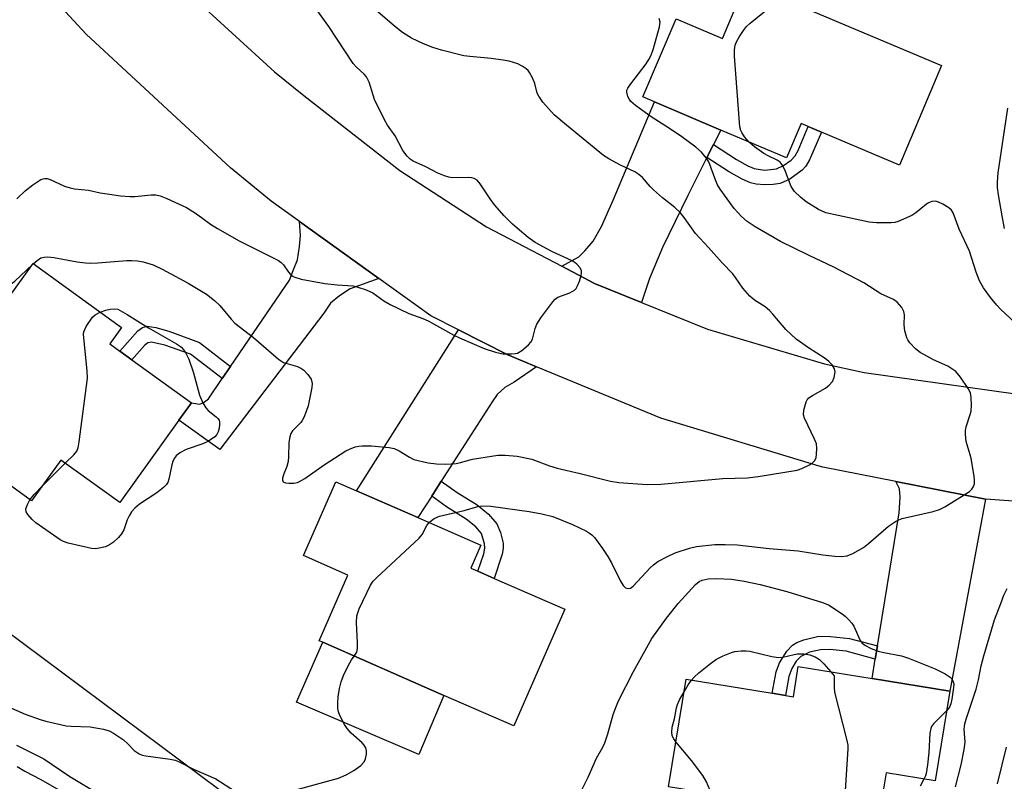
# Model space of a CAD drawing. Units: inches. Extents: x 1321761 to 1327761, y 513447 to 517448.
# Drawn here: x 1321987 to 1322221, y 516179 to 516359 of the extents above; entities that cross this region are included whole.
import ezdxf

# ---------------------------------------------------------------- set-up
doc = ezdxf.new("R2010")
doc.units = ezdxf.units.IN
doc.header["$MEASUREMENT"] = 0
for name, color, linetype in [('BLDG-Footprint', 5, 'Continuous'), ('CULTRL-Pad', 6, 'Continuous'), ('NTRL-Trees', 3, 'Continuous'), ('TRANS-Driveway', 251, 'Continuous'), ('TRANS-Non Street Sidewalk', 7, 'Continuous'), ('TRANS-Road', 130, 'Continuous'), ('Undefined', 1, 'Continuous')]:
    doc.layers.add(name, color=color, linetype=linetype)

msp = doc.modelspace()

# ---------------------------------------------------------------- linework, layer by layer
at = {"layer": 'BLDG-Footprint'}
for points, elevation in [([(1322159.34, 516367.71), (1322205.65, 516348.09), (1322195.67, 516324.53), (1322177.24, 516332.33), (1322174.1, 516333.66), (1322172.4, 516334.38), (1322168.95, 516326.23), (1322153.39, 516332.83), (1322137.67, 516339.49), (1322134.93, 516340.65), (1322142.78, 516359.17), (1322153.75, 516354.52)], 365.9), ([(1322013.89, 516278.41), (1322028.01, 516268.23), (1322025.05, 516264.12), (1322011.01, 516244.65), (1321997.11, 516254.67), (1321990.15, 516245.02), (1321979.3, 516252.85), (1321975.8, 516247.98), (1321960.22, 516259.21), (1321964.51, 516265.17), (1321960.06, 516268.38), (1321967.03, 516278.04), (1321971.48, 516274.83), (1321990.49, 516301.19), (1322011.48, 516286.06), (1322008.68, 516282.17), (1322011.05, 516280.46)], 363.94), ([(1322116.41, 516219.35), (1322104.33, 516191.74), (1322087.82, 516198.97), (1322059.1, 516211.53), (1322058.23, 516211.91), (1322065.04, 516227.47), (1322054.55, 516232.06), (1322062.21, 516249.57), (1322067.1, 516247.43), (1322081.65, 516241.06), (1322096.53, 516234.55), (1322094.14, 516229.1), (1322095.85, 516228.35), (1322099.72, 516226.66)], 364.68), ([(1322207.65, 516199.93), (1322204.19, 516178.72), (1322192.54, 516180.62), (1322190.68, 516169.24), (1322172.91, 516172.14), (1322152.21, 516175.52), (1322141, 516177.35), (1322145.16, 516202.8), (1322165.56, 516199.47), (1322168.67, 516198.96), (1322170.56, 516198.65), (1322171.72, 516205.79), (1322189.21, 516202.94)], 368.09)]:
    msp.add_lwpolyline(points, close=True, dxfattribs=dict(at, elevation=elevation))
at = {"layer": 'CULTRL-Pad'}
msp.add_lwpolyline([(1322087.82, 516198.97), (1322081.83, 516184.95), (1322052.91, 516197.38), (1322059.1, 516211.53)], close=True, dxfattribs=at)
at = {"layer": 'NTRL-Trees'}
msp.add_lwpolyline([(1322077.41, 516024.33), (1321991.93, 516017.64), (1321937.59, 516065.3), (1321930.81, 516124.84), (1321933.07, 516163.28), (1321911.96, 516185.89), (1321899.1, 516199.56), (1321887.85, 516211.51), (1321877.3, 516241.66), (1321902.92, 516261.25), (1321940.6, 516257.48), (1321960.2, 516232.11), (1322044.16, 516169.61), (1322077.49, 516157.11), (1322106.66, 516140.45), (1322125.17, 516128.11), (1322147.11, 516077.36), (1322144.09, 516045.71)], close=True, dxfattribs=at)
at = {"layer": 'TRANS-Driveway'}
for points in [[(1322151.65, 516329.37), (1322150.1, 516326.32), (1322145.56, 516317.35), (1322139.55, 516304.99), (1322136.46, 516297.64), (1322134.62, 516291.99), (1322123.49, 516296.5), (1322115.72, 516300.58), (1322119.73, 516302.79), (1322121.2, 516304.19), (1322123.15, 516306.55), (1322125.12, 516309.98), (1322127.87, 516316.19), (1322137.67, 516339.49), (1322153.39, 516332.82)], [(1322072.37, 516297.69), (1322065.6, 516295.22), (1322063.06, 516293.58), (1322060.98, 516291.86), (1322059.35, 516289.5), (1322034.71, 516257.15), (1322025.05, 516264.12), (1322028.01, 516268.23), (1322029.9, 516267.95), (1322030.78, 516268.26), (1322032.04, 516269.21), (1322035.29, 516273.96), (1322037.26, 516276.85), (1322051.23, 516297.29), (1322052.11, 516299.55), (1322053.12, 516302.07), (1322053.62, 516305.22), (1322053.81, 516307.87), (1322053.62, 516311.15)], [(1322109.77, 516276.79), (1322104.43, 516273.14), (1322102.23, 516271.84), (1322100.44, 516270.21), (1322099.22, 516268.5), (1322087.19, 516249.71), (1322084.91, 516246.16), (1322081.65, 516241.06), (1322067.1, 516247.43), (1322091.23, 516285.53), (1322102.93, 516279.62)], [(1322216.04, 516245.44), (1322207.65, 516199.93), (1322189.21, 516202.94), (1322189.96, 516207.54), (1322190.47, 516210.67), (1322195.62, 516242.21), (1322195.88, 516245.87), (1322195.68, 516247.9), (1322194.82, 516249.61)]]:
    msp.add_lwpolyline(points, close=True, dxfattribs=at)
at = {"layer": 'TRANS-Non Street Sidewalk'}
for points in [[(1322150.1, 516326.32), (1322151.65, 516329.37), (1322157.07, 516325.85), (1322159.79, 516324.32), (1322161.25, 516323.69), (1322163.71, 516323.36), (1322166.55, 516323.62), (1322168.21, 516324.42), (1322170.06, 516325.71), (1322170.97, 516326.69), (1322171.73, 516327.97), (1322174.1, 516333.66), (1322177.24, 516332.33), (1322174.42, 516325.76), (1322173.52, 516324.25), (1322172.64, 516323.29), (1322169.7, 516321.23), (1322167.47, 516320.2), (1322165.76, 516319.93), (1322163.73, 516319.86), (1322161.75, 516320.01), (1322160.4, 516320.3), (1322158.44, 516321.16), (1322155.22, 516322.99)], [(1322037.26, 516276.85), (1322035.29, 516273.96), (1322027.77, 516279.79), (1322021.69, 516281.86), (1322018.54, 516282.6), (1322017.69, 516282.41), (1322016.86, 516281.84), (1322013.89, 516278.41), (1322011.05, 516280.46), (1322015.28, 516285.26), (1322016.41, 516286.1), (1322017.54, 516286.41), (1322019.56, 516286.11), (1322022.69, 516285.21), (1322029.91, 516282.55)], [(1322084.91, 516246.16), (1322087.19, 516249.71), (1322090.91, 516247), (1322095.64, 516244.08), (1322098.36, 516241.87), (1322100.36, 516239.62), (1322101.23, 516237.51), (1322101.82, 516234.98), (1322101.84, 516233.76), (1322101.6, 516232.42), (1322099.72, 516226.66), (1322095.85, 516228.35), (1322097.27, 516232.47), (1322097.51, 516233.84), (1322097.45, 516234.85), (1322096.67, 516237.31), (1322095.37, 516238.84), (1322093.06, 516240.73), (1322088.43, 516243.6)], [(1322190.47, 516210.67), (1322189.96, 516207.54), (1322183.05, 516209.44), (1322179.19, 516209.8), (1322177.02, 516209.79), (1322174.39, 516209.19), (1322172.3, 516208.21), (1322171.26, 516207.05), (1322170.18, 516205.35), (1322169.49, 516203.44), (1322168.67, 516198.96), (1322165.56, 516199.47), (1322166.52, 516204.55), (1322167.27, 516206.7), (1322169.03, 516209.46), (1322170.36, 516210.88), (1322171.38, 516211.47), (1322173.03, 516212.14), (1322176.62, 516212.97), (1322179.35, 516212.95), (1322183.88, 516212.47)]]:
    msp.add_lwpolyline(points, close=True, dxfattribs=at)
at = {"layer": 'TRANS-Road'}
for points in [[(1321980.83, 516424.27), (1321987.59, 516413.58), (1322005.38, 516389.33), (1322013.23, 516380.58), (1322025.47, 516366.94), (1322027.63, 516364.96), (1322047.66, 516346.62), (1322054.61, 516341.02), (1322077.34, 516323.22), (1322097.92, 516309.91), (1322115.72, 516300.58), (1322123.49, 516296.5), (1322134.62, 516291.99), (1322150.26, 516285.66), (1322177.95, 516277.49), (1322187.32, 516275.38), (1322236.08, 516268.58)], [(1322243.7, 516243.46), (1322216.04, 516245.44), (1322194.82, 516249.61), (1322177.56, 516253.01), (1322176.68, 516253.23), (1322139.16, 516264.61), (1322109.77, 516276.79), (1322102.93, 516279.62), (1322091.23, 516285.53), (1322084.69, 516288.83), (1322072.37, 516297.69), (1322053.62, 516311.15), (1322046.85, 516316.01), (1322037.24, 516323.87), (1322003.07, 516355.53), (1321984.3, 516375.87)]]:
    msp.add_lwpolyline(points, dxfattribs=at)
at = {"layer": 'Undefined'}
for p, q in [((1321990.33, 516300.98, 362), (1321990.53, 516301.16, 362)), ((1321992.7, 516248.56, 364), (1321998.13, 516253.94, 364))]:
    msp.add_line(p, q, dxfattribs=at)
for points, elevation in [([(1321990.53, 516301.16), (1321991.45, 516301.97), (1321992.36, 516302.53), (1321993.15, 516302.74), (1321994.02, 516302.79), (1321995.43, 516302.64), (1322000.98, 516301.61), (1322002.94, 516301.39), (1322004.08, 516301.34), (1322005.8, 516301.41), (1322012.72, 516301.91), (1322013.85, 516301.93), (1322015.21, 516301.82), (1322016.56, 516301.62), (1322018.94, 516300.87), (1322021.04, 516299.91), (1322027.24, 516296.55), (1322031.57, 516293.94), (1322033.44, 516292.45), (1322034.77, 516291.25), (1322037.39, 516288.05), (1322038.25, 516287.13), (1322042.69, 516283.73), (1322048.6, 516278.55), (1322049.81, 516277.79), (1322053.12, 516276.8), (1322053.93, 516276.46), (1322054.65, 516275.99), (1322055.61, 516274.98), (1322056.34, 516273.82), (1322056.56, 516272.85), (1322056.53, 516271.87), (1322055.62, 516267.54), (1322055.17, 516266.15), (1322054.62, 516264.8), (1322054.22, 516264.05), (1322053.89, 516263.59), (1322051.94, 516261.59), (1322051.57, 516260.94), (1322051.31, 516260.21), (1322051.1, 516258.82), (1322051.02, 516255.54), (1322050.91, 516254.35), (1322050.62, 516253.2), (1322049.86, 516251.43), (1322049.6, 516250.4), (1322049.59, 516249.93), (1322049.73, 516249.57), (1322050.3, 516249.3), (1322051.09, 516249.21), (1322052.24, 516249.23), (1322053.09, 516249.38), (1322053.62, 516249.58), (1322054.88, 516250.32), (1322059.46, 516253.53), (1322064.58, 516256.86), (1322065.46, 516257.3), (1322066.8, 516257.78), (1322067.62, 516257.99), (1322068.43, 516258.07), (1322070.67, 516258.02), (1322074.83, 516257.64), (1322075.99, 516257.44), (1322077.24, 516256.9), (1322079.62, 516255.34), (1322080.66, 516254.85), (1322084.06, 516254.02), (1322086.04, 516253.76), (1322088.29, 516253.68), (1322090.74, 516253.87), (1322091.75, 516254.07), (1322094.59, 516254.89), (1322100.61, 516255.82), (1322102.32, 516255.84), (1322105.17, 516255.59), (1322108.6, 516254.93), (1322112.83, 516253.33), (1322114.61, 516252.77), (1322120.07, 516251.48), (1322127.24, 516249.66), (1322129.23, 516249.34), (1322135.95, 516248.93), (1322139.18, 516249), (1322153.83, 516250.33), (1322159.68, 516250.51), (1322162.22, 516250.78), (1322171.46, 516252.26), (1322172.54, 516252.65), (1322174.38, 516253.56), (1322175.11, 516254), (1322175.67, 516254.55), (1322175.94, 516255.26), (1322176.06, 516256.06), (1322176.11, 516257.46), (1322176.01, 516258.56), (1322175.61, 516259.65), (1322173.17, 516264.57), (1322172.96, 516265.36), (1322173.05, 516266.5), (1322173.61, 516268.46), (1322173.86, 516268.96), (1322174.2, 516269.38), (1322175.1, 516270.01), (1322178.14, 516271.67), (1322179.08, 516272.4), (1322179.84, 516273.27), (1322180.25, 516274.24), (1322180.45, 516275.54), (1322180.32, 516276.29), (1322179.74, 516277.23), (1322178.96, 516278.06), (1322178.08, 516278.76), (1322174.15, 516281.27), (1322171.24, 516283.32), (1322168.77, 516285.6), (1322165.73, 516289.26), (1322164.93, 516290.12), (1322163.85, 516290.95), (1322161.33, 516292.54), (1322160.24, 516293.47), (1322158.56, 516295.35), (1322156.9, 516297.89), (1322156.21, 516298.77), (1322153.73, 516301.35), (1322150.47, 516305.03), (1322147.39, 516308.36), (1322144.69, 516312.13), (1322143.75, 516313.26), (1322142.49, 516314.48), (1322139.58, 516316.8), (1322137.42, 516318.66), (1322136.63, 516319.45), (1322134.81, 516321.61), (1322133.93, 516322.3), (1322132.99, 516322.9), (1322129.63, 516324.51), (1322126.85, 516326.02), (1322125.63, 516326.78), (1322116.81, 516333.97), (1322113.91, 516336.44), (1322111.27, 516339.45), (1322110.26, 516340.81), (1322109.92, 516341.58), (1322109.3, 516343.82), (1322108.76, 516345.19), (1322108.08, 516346.48), (1322107.74, 516346.93), (1322107.32, 516347.3), (1322106.36, 516347.93), (1322105.33, 516348.46), (1322103.23, 516349.12), (1322101.84, 516349.39), (1322098.96, 516349.76), (1322093.98, 516350.21), (1322092.54, 516350.42), (1322087.26, 516351.75), (1322085.16, 516352.4), (1322082.94, 516353.22), (1322080.1, 516354.59), (1322077.97, 516355.92), (1322076.12, 516357.4), (1322070.51, 516362.24)], 362), ([(1322160.08, 516329.99), (1322159.02, 516331.25), (1322158.36, 516332.22), (1322158.1, 516332.73), (1322157.89, 516333.57), (1322156.63, 516350.3), (1322156.64, 516351.78), (1322156.8, 516352.93), (1322157.09, 516353.73), (1322157.79, 516354.98), (1322158.74, 516356.43), (1322159.47, 516357.32), (1322160.36, 516358.11), (1322165.7, 516362.44), (1322167.65, 516364.19)], 366), ([(1321986.66, 516316.5), (1321988.63, 516318.45), (1321990.45, 516319.84), (1321992.35, 516321.09), (1321992.85, 516321.29), (1321993.31, 516321.38), (1321993.8, 516321.35), (1321994.57, 516321.14), (1321997.94, 516319.57), (1321999.25, 516319.14), (1322000.3, 516318.94), (1322003.65, 516318.59), (1322006.39, 516317.99), (1322008.63, 516317.62), (1322011.17, 516317.28), (1322013.47, 516317.1), (1322014.63, 516317.12), (1322018.46, 516317.5), (1322019.54, 516317.46), (1322020.57, 516317.27), (1322022.21, 516316.64), (1322026.87, 516314.48), (1322029.24, 516312.98), (1322032.5, 516310.56), (1322034.19, 516309.49), (1322039.33, 516306.63), (1322048.6, 516301.91), (1322049.26, 516301.44), (1322049.8, 516300.9), (1322051.01, 516299.18), (1322051.49, 516298.61), (1322052.06, 516298.17), (1322052.46, 516297.96), (1322054.03, 516297.51), (1322059.58, 516296.45), (1322062.52, 516296.18), (1322066.3, 516295.94), (1322067.43, 516295.66), (1322069.37, 516295.01), (1322070.95, 516294.29), (1322073.59, 516292.38), (1322075.1, 516291.52), (1322079.53, 516289.37), (1322082.79, 516288.18), (1322084.05, 516287.65), (1322090.12, 516284.29), (1322091.51, 516283.59), (1322097.31, 516281.13), (1322100.04, 516280.21), (1322101.72, 516279.83), (1322103.8, 516279.8), (1322104.67, 516279.89), (1322105.22, 516280.03), (1322106.22, 516280.62), (1322107.81, 516281.96), (1322108.39, 516282.61), (1322108.76, 516283.3), (1322109.38, 516285.87), (1322109.79, 516286.9), (1322110.77, 516288.35), (1322113.57, 516292.13), (1322114.14, 516292.77), (1322114.79, 516293.26), (1322117.65, 516294.28), (1322118.74, 516294.94), (1322119.1, 516295.28), (1322119.4, 516295.74), (1322119.93, 516297.05), (1322120.33, 516298.41), (1322120.41, 516298.94), (1322120.39, 516299.45), (1322120.06, 516300.17), (1322119.32, 516301.03), (1322118.87, 516301.41), (1322118.14, 516301.85), (1322113.4, 516304.04), (1322109.4, 516306.2), (1322107.79, 516307.39), (1322105.13, 516309.58), (1322104.06, 516310.52), (1322102.07, 516312.51), (1322099.8, 516315.12), (1322098.75, 516316.5), (1322096.41, 516320.12), (1322095.67, 516320.95), (1322094.96, 516321.36), (1322094.42, 516321.5), (1322093.57, 516321.56), (1322089.79, 516321.53), (1322088.97, 516321.68), (1322087.92, 516322.01), (1322086.38, 516322.64), (1322083.53, 516324.14), (1322080.54, 516325.45), (1322079.84, 516325.92), (1322079.07, 516326.67), (1322078.08, 516327.97), (1322076.25, 516331.48), (1322074.43, 516333.99), (1322073.71, 516335.26), (1322071.39, 516340.04), (1322070.07, 516344.14), (1322069.48, 516345.41), (1322068.94, 516346.06), (1322066.99, 516347.78), (1322066.29, 516348.6), (1322060.52, 516357.36), (1322057.87, 516361.06)], 360), ([(1322084.3, 516239.9), (1322084.84, 516240.4), (1322085.53, 516240.86), (1322086.75, 516241.39), (1322092.56, 516242.73), (1322095.86, 516243.72), (1322096.97, 516243.86), (1322098.95, 516243.78), (1322107.97, 516242.52), (1322110.99, 516241.97), (1322113.57, 516241.3), (1322118.26, 516239.42), (1322121.55, 516237.82), (1322122.27, 516237.41), (1322122.86, 516236.96), (1322123.46, 516236.33), (1322124.36, 516235.16), (1322125.4, 516233.71), (1322126.61, 516231.83), (1322127.46, 516230.35), (1322129.66, 516226.03), (1322130.25, 516225.01), (1322130.79, 516224.44), (1322131.35, 516224.26), (1322131.96, 516224.38), (1322132.61, 516224.85), (1322136.63, 516229.14), (1322137.45, 516229.88), (1322138.5, 516230.63), (1322140.73, 516231.85), (1322142.55, 516232.7), (1322145.95, 516233.85), (1322147.66, 516234.23), (1322151.94, 516234.67), (1322154.41, 516234.69), (1322157.23, 516234.58), (1322164.86, 516233.71), (1322171.74, 516233.2), (1322177.53, 516232.26), (1322180.37, 516231.91), (1322181.99, 516231.87), (1322183.32, 516232.03), (1322184.64, 516232.53), (1322187.18, 516233.98), (1322188.35, 516234.91), (1322193.1, 516239.06), (1322194.76, 516240.16), (1322195.52, 516240.53), (1322196.36, 516240.81), (1322203.64, 516242.47), (1322205.18, 516243), (1322206.44, 516243.64), (1322211.03, 516246.42), (1322212.26, 516247.25), (1322212.84, 516247.81), (1322213.23, 516248.42), (1322213.43, 516249.07), (1322213.46, 516249.91), (1322213.37, 516250.78), (1322212.68, 516255.13), (1322211.46, 516259.06), (1322211.31, 516260.81), (1322211.34, 516261.69), (1322211.5, 516262.52), (1322212.48, 516265.46), (1322212.68, 516266.27), (1322212.76, 516267.72), (1322212.69, 516269.48), (1322212.49, 516270.6), (1322211.98, 516271.63), (1322210.16, 516274.31), (1322209.02, 516275.63), (1322208.12, 516276.31), (1322207.14, 516276.9), (1322203.75, 516278.38), (1322200.61, 516280.12), (1322199.46, 516281), (1322198.13, 516282.45), (1322197.65, 516283.13), (1322197.41, 516283.63), (1322196.98, 516285.3), (1322196.81, 516286.74), (1322196.87, 516289.05), (1322196.76, 516289.87), (1322196.27, 516290.83), (1322195.19, 516292.09), (1322194.28, 516292.68), (1322191.31, 516294.06), (1322187.22, 516296.61), (1322180.13, 516300.34), (1322174.3, 516303.08), (1322167.5, 516306.42), (1322161.55, 516309.89), (1322159.64, 516311.15), (1322158.26, 516312.36), (1322156.56, 516314.24), (1322153.22, 516318.82), (1322152.63, 516319.82), (1322152.2, 516320.8), (1322150.58, 516325.32), (1322149.95, 516326.28), (1322148.79, 516327.59), (1322147.5, 516328.79), (1322144.17, 516331.2), (1322141.23, 516333.19), (1322136.92, 516335.93), (1322133.18, 516338.67), (1322132.1, 516339.6), (1322131.75, 516340.04), (1322131.37, 516340.77), (1322131.1, 516341.78), (1322131.16, 516342.28), (1322131.38, 516342.77), (1322132.04, 516343.74), (1322135.69, 516348.51), (1322136.33, 516349.5), (1322136.85, 516350.52), (1322137.44, 516352.14), (1322138.9, 516357.24), (1322138.99, 516358.39), (1322138.81, 516359.21)], 364), ([(1322220.61, 516309.54), (1322219.99, 516312.51), (1322219.19, 516317.48), (1322218.95, 516319.23), (1322218.88, 516320.59), (1322219.04, 516322.73), (1322221.36, 516337.98)], 368), ([(1322226.29, 516284.23), (1322219.72, 516290.33), (1322218.73, 516291.37), (1322217.25, 516293.16), (1322215.62, 516295.47), (1322214.64, 516297.15), (1322213.84, 516299.16), (1322212.25, 516304.11), (1322209.83, 516309.38), (1322208.44, 516313.2), (1322208.02, 516313.89), (1322207.42, 516314.42), (1322205.98, 516315.29), (1322204.97, 516315.77), (1322204.2, 516315.97), (1322203.37, 516315.9), (1322202.57, 516315.6), (1322202.08, 516315.29), (1322199.57, 516313.2), (1322198.59, 516312.57), (1322195.41, 516311.15), (1322194.59, 516310.92), (1322193.74, 516310.83), (1322190.25, 516310.89), (1322188.51, 516311.05), (1322181.14, 516312.55), (1322178.25, 516313.25), (1322176.53, 516314.01), (1322173.6, 516315.82), (1322172.27, 516316.9), (1322170.85, 516318.3), (1322170.33, 516318.96), (1322170.07, 516319.45), (1322168.54, 516323.4), (1322167.93, 516324.61), (1322167.45, 516325.23), (1322166.77, 516325.7), (1322164.56, 516326.74), (1322163.58, 516327.29), (1322161.4, 516328.83), (1322160.08, 516329.99)], 366), ([(1321968.47, 516277), (1321970.75, 516279.83), (1321974.36, 516284.99), (1321979.62, 516291.34), (1321983.09, 516294.75), (1321983.74, 516295.3), (1321986.16, 516297.04), (1321990.33, 516300.98)], 362), ([(1322006.42, 516289.71), (1322007.74, 516290.21), (1322008.73, 516290.44), (1322009.73, 516290.48), (1322010.6, 516290.38), (1322012.78, 516289.18), (1322017.86, 516285.96), (1322024.49, 516282.22), (1322025.62, 516281.39), (1322026.6, 516280.17), (1322027.39, 516278.54), (1322028.51, 516275.31), (1322029.93, 516270.03), (1322030.72, 516268.23), (1322031.43, 516267.04), (1322031.94, 516266.41), (1322033.88, 516264.92), (1322034.26, 516264.56), (1322034.54, 516264.16), (1322034.67, 516263.66), (1322034.68, 516263.11), (1322034.57, 516262.24), (1322034.36, 516261.39), (1322034, 516260.72), (1322033.53, 516260.17), (1322032.06, 516259.17), (1322030.71, 516258.54), (1322026.77, 516257.2), (1322025.25, 516256.36), (1322024.36, 516255.66), (1322023.9, 516255.08), (1322023.58, 516254.38), (1322023.35, 516253.55), (1322022.68, 516250.13), (1322022.4, 516249.4), (1322022.01, 516248.8), (1322021.4, 516248.19), (1322019.78, 516246.92), (1322015.7, 516244.26), (1322014.6, 516243.31), (1322013.81, 516242.43), (1322013.22, 516241.5), (1322012.82, 516240.54), (1322012.02, 516238.17), (1322011.48, 516237.23), (1322010.75, 516236.39), (1322009.53, 516235.23), (1322008.62, 516234.62), (1322007.63, 516234.18), (1322005.76, 516233.74), (1322005.22, 516233.7), (1322004.34, 516233.78), (1321998.81, 516235.03), (1321997.69, 516235.41), (1321996.93, 516235.82), (1321991.18, 516239.85), (1321990.31, 516240.6), (1321989.22, 516241.81), (1321988.86, 516242.46), (1321988.82, 516243.16), (1321989.18, 516244.16), (1321989.77, 516245.3)], 364), ([(1321998.13, 516253.94), (1322000.13, 516255.94), (1322000.85, 516256.83), (1322001.18, 516257.6), (1322001.45, 516259.03), (1322003.39, 516274.07), (1322003.32, 516275.85), (1322002.49, 516283.59), (1322002.47, 516284.46), (1322002.54, 516285.03), (1322002.72, 516285.56), (1322003.11, 516286.33), (1322004.57, 516288.51), (1322005.19, 516289.08), (1322006.42, 516289.71)], 364), ([(1321989.77, 516245.3), (1321990.72, 516246.56), (1321992.7, 516248.56)], 364), ([(1322066.56, 516208.27), (1322067.16, 516209.24), (1322067.31, 516210.04), (1322067.31, 516211.47), (1322067.06, 516216.13), (1322067.14, 516217.84), (1322067.74, 516219.47), (1322070.44, 516225.04), (1322071.08, 516226), (1322071.89, 516226.86), (1322081.92, 516236.17), (1322082.62, 516237.04), (1322083.78, 516239.17), (1322084.3, 516239.9)], 364), ([(1322119.41, 516174.55), (1322121.93, 516179.64), (1322123.97, 516184.07), (1322125.45, 516186.67), (1322125.95, 516187.71), (1322126.66, 516189.86), (1322127.9, 516194.42), (1322128.49, 516196.07), (1322129.19, 516197.67), (1322132.69, 516204.61), (1322137.07, 516212.41), (1322140.51, 516217.29), (1322143.26, 516220.7), (1322147.42, 516225.24), (1322148.25, 516225.92), (1322148.96, 516226.25), (1322150.37, 516226.59), (1322152.37, 516226.64), (1322155.91, 516226.45), (1322158.88, 516226.01), (1322162.69, 516225.22), (1322169.02, 516223.57), (1322177.48, 516220.93), (1322178.85, 516220.38), (1322182.12, 516218.31), (1322182.81, 516217.76), (1322183.63, 516216.95), (1322184.38, 516216.08), (1322184.86, 516215.37), (1322186.41, 516211.93), (1322186.84, 516211.37), (1322187.5, 516210.87), (1322189.03, 516210.08), (1322190.63, 516209.42), (1322191.98, 516209.1), (1322196.14, 516208.32), (1322197.81, 516207.81), (1322204.17, 516205.27), (1322206.53, 516204.06), (1322207.73, 516203.27), (1322208.08, 516202.87), (1322208.43, 516202.19), (1322208.54, 516201.67), (1322208.52, 516200.8), (1322208.13, 516198.11), (1322207.87, 516196.96), (1322207.52, 516196.18), (1322206.91, 516195.41)], 366), ([(1322208.93, 516177.29), (1322210.34, 516182.52), (1322211.04, 516186.17), (1322211.23, 516187.86), (1322211.03, 516190.95), (1322211.15, 516192.22), (1322211.46, 516193.36), (1322213.86, 516200.45), (1322214.42, 516202.62), (1322215.07, 516205.93), (1322215.69, 516208.37), (1322218.22, 516216.86), (1322219.67, 516220.75), (1322220.45, 516222.67), (1322221.22, 516224.26)], 366), ([(1322050.97, 516176.17), (1322062.82, 516179.37), (1322064.66, 516180.19), (1322066.46, 516181.21), (1322068.12, 516182.4), (1322068.89, 516183.2), (1322069.21, 516183.94), (1322069.44, 516185.02), (1322069.49, 516185.82), (1322069.33, 516186.55), (1322068.93, 516187.18), (1322068.41, 516187.76), (1322065.82, 516190.04), (1322064.86, 516191.09), (1322064.23, 516192.1), (1322063.14, 516194.22), (1322062.84, 516195.05), (1322062.71, 516195.85), (1322062.67, 516197.23), (1322062.74, 516198.6), (1322063.06, 516200.57), (1322063.47, 516202.2), (1322064, 516203.66), (1322065.09, 516205.94), (1322065.88, 516207.35), (1322066.56, 516208.27)], 364), ([(1322146.41, 516202.59), (1322147.09, 516203.31), (1322148.2, 516204.27), (1322150.92, 516206.53), (1322152.35, 516207.56), (1322153.95, 516208.35), (1322155.89, 516209.14), (1322156.74, 516209.33), (1322158.19, 516209.48), (1322159.36, 516209.5), (1322160.24, 516209.41), (1322165.49, 516208.19), (1322167.04, 516207.96), (1322168.09, 516208.04), (1322170.75, 516208.68), (1322171.57, 516208.8), (1322173.01, 516208.78), (1322174.43, 516208.58), (1322175.76, 516208.07), (1322176.73, 516207.45), (1322177.75, 516206.44), (1322179.45, 516204.53)], 368), ([(1322179.45, 516204.53), (1322180.26, 516203.62), (1322180.21, 516200.91), (1322180.33, 516199.75), (1322183.14, 516188.62), (1322183.44, 516187.19), (1322183.5, 516186.31), (1322182.85, 516176.46), (1322182.62, 516175.02), (1322182.27, 516174.27), (1322181.42, 516173.17), (1322180.26, 516171.92), (1322179.29, 516171.1)], 368), ([(1322144.67, 516199.8), (1322145.65, 516201.48), (1322146.41, 516202.59)], 368), ([(1322142.74, 516187.96), (1322142.24, 516188.66), (1322141.9, 516189.42), (1322141.78, 516190.27), (1322141.85, 516191.42), (1322142.38, 516193.4), (1322142.87, 516195.99), (1322143.1, 516196.83), (1322143.58, 516197.9), (1322144.67, 516199.8)], 368), ([(1321984.64, 516196.25), (1321988.66, 516194.52), (1321992.15, 516193.28), (1321993.55, 516192.86), (1321998.36, 516191.78), (1321999.53, 516191.68), (1322003.99, 516191.55), (1322007.15, 516190.97), (1322008.53, 516190.57), (1322009.52, 516190.04), (1322011.88, 516188.42), (1322012.97, 516187.5), (1322014.47, 516185.9), (1322015.6, 516185.15), (1322016.36, 516184.84), (1322017.21, 516184.63), (1322023, 516183.83), (1322024.13, 516183.61), (1322024.94, 516183.33), (1322028.49, 516181.51), (1322033.75, 516179.24), (1322038.48, 516176.19)], 364), ([(1322206.91, 516195.41), (1322203.78, 516192.25), (1322203.31, 516191.63), (1322203.1, 516191.15), (1322202.91, 516190.05), (1322202.68, 516185.41), (1322202.36, 516182.52), (1322202.03, 516180.51), (1322201.86, 516179.96), (1322201.48, 516179.16)], 366), ([(1321986.54, 516187.22), (1321987.8, 516186.52), (1321993.04, 516183.95), (1321999.2, 516179.73), (1322004.32, 516176.69)], 366), ([(1322151.19, 516175.69), (1322149.96, 516178.5), (1322149.11, 516180.04), (1322146.44, 516183.55), (1322142.74, 516187.96)], 368), ([(1322218.92, 516178.03), (1322221.02, 516186.74)], 368), ([(1321986.74, 516182.14), (1321988.57, 516181.06), (1321992.35, 516179.08), (1321999.39, 516175.01)], 368), ([(1322201.48, 516179.16), (1322200.6, 516177.49)], 366)]:
    msp.add_lwpolyline(points, dxfattribs=dict(at, elevation=elevation))

doc.saveas('drawing.dxf')
